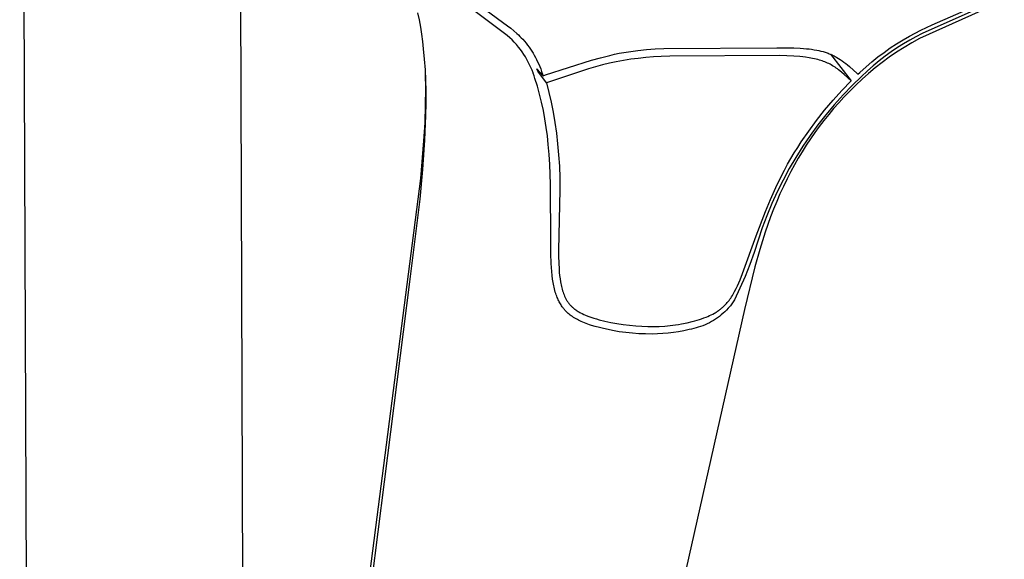
# Model space of a CAD drawing. Units: millimetres. Extents: x -605 to 412, y -1314 to 1542.
# Drawn here: x -499 to -409, y -568 to -518 of the extents above; entities that cross this region are included whole.
import ezdxf

# ---------------------------------------------------------------- set-up
doc = ezdxf.new("R2010")
doc.units = ezdxf.units.MM
doc.header["$MEASUREMENT"] = 0
doc.layers.add('Default', color=7, linetype='Continuous', true_color=0x000000)

msp = doc.modelspace()

# ---------------------------------------------------------------- linework, layer by layer
at = {"layer": 'Default', "color": 7, "true_color": 0xffffff}
for p, q in [((-498.194, -633.443), (-499.048, -402.123)), ((-479.118, -402.153), (-478.393, -636.431)), ((-408.624, -516.346), (-416.413, -519.861)), ((-411.162, -517.162), (-416.171, -519.393)), ((-415.252, -518.589), (-410.417, -516.478)), ((-462.342, -518.142), (-462.495, -517.49)), ((-454.268, -519.582), (-457.209, -517.359)), ((-456.215, -517.236), (-454.255, -518.669)), ((-462.211, -518.799), (-462.342, -518.142)), ((-462.102, -519.46), (-462.211, -518.799)), ((-454.255, -518.669), (-453.951, -518.908)), ((-453.951, -518.908), (-453.664, -519.147)), ((-416.301, -519.087), (-415.252, -518.589)), ((-462.015, -520.123), (-462.102, -519.46)), ((-454.048, -519.777), (-454.268, -519.582)), ((-453.835, -519.98), (-454.048, -519.777)), ((-453.664, -519.147), (-453.384, -519.394)), ((-453.384, -519.394), (-453.247, -519.522)), ((-453.247, -519.522), (-453.114, -519.652)), ((-453.114, -519.652), (-452.982, -519.784)), ((-452.982, -519.784), (-452.854, -519.92)), ((-452.854, -519.92), (-452.699, -520.092)), ((-417.928, -519.968), (-417.33, -519.626)), ((-417.33, -519.626), (-416.818, -519.351)), ((-416.747, -519.69), (-417.315, -520.002)), ((-416.413, -519.861), (-417.129, -520.251)), ((-416.818, -519.351), (-416.301, -519.087)), ((-416.171, -519.393), (-416.747, -519.69)), ((-461.949, -520.79), (-462.015, -520.123)), ((-461.857, -521.752), (-461.949, -520.79)), ((-453.629, -520.19), (-453.835, -519.98)), ((-453.43, -520.407), (-453.629, -520.19)), ((-453.239, -520.631), (-453.43, -520.407)), ((-453.056, -520.861), (-453.239, -520.631)), ((-452.699, -520.092), (-452.549, -520.269)), ((-452.549, -520.269), (-452.405, -520.45)), ((-452.405, -520.45), (-452.266, -520.636)), ((-452.266, -520.636), (-452.139, -520.816)), ((-452.139, -520.816), (-452.018, -521)), ((-441.495, -520.868), (-440.695, -520.811)), ((-440.695, -520.811), (-439.892, -520.774)), ((-439.892, -520.774), (-429.529, -520.697)), ((-429.529, -520.697), (-428.737, -520.698)), ((-428.737, -520.698), (-427.944, -520.714)), ((-427.944, -520.714), (-427.363, -520.741)), ((-427.363, -520.741), (-427.072, -520.761)), ((-427.072, -520.761), (-426.782, -520.787)), ((-426.782, -520.787), (-426.55, -520.811)), ((-426.55, -520.811), (-426.318, -520.841)), ((-426.318, -520.841), (-426.086, -520.875)), ((-419.667, -521.118), (-419.097, -520.714)), ((-419.097, -520.714), (-418.515, -520.329)), ((-418.424, -520.675), (-419.005, -521.069)), ((-417.831, -520.665), (-418.518, -521.102)), ((-418.515, -520.329), (-417.928, -519.968)), ((-417.875, -520.331), (-418.424, -520.675)), ((-417.315, -520.002), (-417.875, -520.331)), ((-417.129, -520.251), (-417.831, -520.665)), ((-452.897, -521.082), (-453.056, -520.861)), ((-452.746, -521.307), (-452.897, -521.082)), ((-452.602, -521.538), (-452.746, -521.307)), ((-452.465, -521.773), (-452.602, -521.538)), ((-452.018, -521), (-451.902, -521.188)), ((-451.902, -521.188), (-451.791, -521.378)), ((-451.791, -521.378), (-451.682, -521.578)), ((-451.682, -521.578), (-451.578, -521.78)), ((-446.525, -521.84), (-445.711, -521.611)), ((-445.711, -521.611), (-444.85, -521.395)), ((-444.85, -521.395), (-444.417, -521.298)), ((-444.417, -521.298), (-443.982, -521.209)), ((-443.982, -521.209), (-443.562, -521.132)), ((-443.562, -521.132), (-443.14, -521.063)), ((-443.14, -521.063), (-442.718, -521.002)), ((-442.236, -521.67), (-442.914, -521.758)), ((-442.718, -521.002), (-442.294, -520.949)), ((-442.294, -520.949), (-441.495, -520.868)), ((-441.556, -521.599), (-442.236, -521.67)), ((-440.848, -521.542), (-441.556, -521.599)), ((-440.138, -521.502), (-440.848, -521.542)), ((-439.34, -521.475), (-440.138, -521.502)), ((-429.268, -521.413), (-439.34, -521.475)), ((-428.605, -521.425), (-429.268, -521.413)), ((-427.942, -521.455), (-428.605, -521.425)), ((-427.408, -521.499), (-427.942, -521.455)), ((-427.141, -521.527), (-427.408, -521.499)), ((-426.876, -521.562), (-427.141, -521.527)), ((-426.551, -521.612), (-426.876, -521.562)), ((-426.39, -521.641), (-426.551, -521.612)), ((-426.229, -521.672), (-426.39, -521.641)), ((-426.068, -521.707), (-426.229, -521.672)), ((-426.086, -520.875), (-425.856, -520.916)), ((-425.909, -521.745), (-426.068, -521.707)), ((-425.75, -521.786), (-425.909, -521.745)), ((-425.856, -520.916), (-425.661, -520.955)), ((-425.661, -520.955), (-425.467, -521)), ((-425.467, -521), (-425.275, -521.051)), ((-425.275, -521.051), (-425.084, -521.108)), ((-425.084, -521.108), (-424.989, -521.139)), ((-424.989, -521.139), (-424.894, -521.172)), ((-424.894, -521.172), (-424.8, -521.206)), ((-424.8, -521.206), (-424.706, -521.243)), ((-424.706, -521.243), (-424.613, -521.281)), ((-424.613, -521.281), (-424.521, -521.32)), ((-424.571, -521.299), (-422.702, -523.75)), ((-424.521, -521.32), (-424.429, -521.362)), ((-424.429, -521.362), (-424.339, -521.405)), ((-424.339, -521.405), (-424.253, -521.447)), ((-424.253, -521.447), (-424.169, -521.491)), ((-424.169, -521.491), (-424.085, -521.536)), ((-424.085, -521.536), (-424.002, -521.583)), ((-424.002, -521.583), (-423.844, -521.678)), ((-423.844, -521.678), (-423.688, -521.778)), ((-420.777, -521.99), (-420.229, -521.545)), ((-420.229, -521.545), (-419.667, -521.118)), ((-419.574, -521.481), (-420.128, -521.911)), ((-419.191, -521.563), (-419.847, -522.046)), ((-419.005, -521.069), (-419.574, -521.481)), ((-418.518, -521.102), (-419.191, -521.563)), ((-461.79, -522.716), (-461.857, -521.752)), ((-452.337, -522.012), (-452.465, -521.773)), ((-452.216, -522.256), (-452.337, -522.012)), ((-452.103, -522.503), (-452.216, -522.256)), ((-451.999, -522.754), (-452.103, -522.503)), ((-451.578, -521.78), (-451.48, -521.985)), ((-451.475, -522.853), (-451.547, -522.621)), ((-451.547, -522.621), (-450.979, -523.273)), ((-451.48, -521.985), (-451.386, -522.192)), ((-451.386, -522.192), (-451.292, -522.415)), ((-451.292, -522.415), (-451.203, -522.64)), ((-451.203, -522.64), (-451.115, -522.876)), ((-450.747, -523.198), (-446.525, -521.84)), ((-446.796, -522.635), (-450.664, -523.929)), ((-446.161, -522.447), (-446.796, -522.635)), ((-445.522, -522.274), (-446.161, -522.447)), ((-444.893, -522.122), (-445.522, -522.274)), ((-444.261, -521.987), (-444.893, -522.122)), ((-443.589, -521.863), (-444.261, -521.987)), ((-442.914, -521.758), (-443.589, -521.863)), ((-425.592, -521.831), (-425.75, -521.786)), ((-425.468, -521.869), (-425.592, -521.831)), ((-425.345, -521.91), (-425.468, -521.869)), ((-425.223, -521.953), (-425.345, -521.91)), ((-425.102, -521.999), (-425.223, -521.953)), ((-424.982, -522.048), (-425.102, -521.999)), ((-424.864, -522.1), (-424.982, -522.048)), ((-424.747, -522.155), (-424.864, -522.1)), ((-424.631, -522.214), (-424.747, -522.155)), ((-424.512, -522.278), (-424.631, -522.214)), ((-424.395, -522.346), (-424.512, -522.278)), ((-424.28, -522.418), (-424.395, -522.346)), ((-424.167, -522.492), (-424.28, -522.418)), ((-424.056, -522.569), (-424.167, -522.492)), ((-423.946, -522.649), (-424.056, -522.569)), ((-423.838, -522.731), (-423.946, -522.649)), ((-423.688, -521.778), (-423.517, -521.896)), ((-423.517, -521.896), (-423.35, -522.019)), ((-423.35, -522.019), (-423.185, -522.146)), ((-423.185, -522.146), (-423.024, -522.277)), ((-423.024, -522.277), (-422.84, -522.434)), ((-422.84, -522.434), (-422.14, -523.07)), ((-421.891, -522.975), (-421.315, -522.452)), ((-421.315, -522.452), (-420.777, -521.99)), ((-420.669, -522.358), (-421.195, -522.823)), ((-420.486, -522.552), (-421.108, -523.078)), ((-420.128, -521.911), (-420.669, -522.358)), ((-419.847, -522.046), (-420.486, -522.552)), ((-461.746, -523.681), (-461.79, -522.716)), ((-461.772, -523.092), (-461.774, -523.026)), ((-461.747, -524.516), (-461.772, -523.092)), ((-451.903, -523.008), (-451.999, -522.754)), ((-451.896, -523.025), (-451.903, -523.008)), ((-451.808, -523.271), (-451.896, -523.025)), ((-451.725, -523.518), (-451.808, -523.271)), ((-451.504, -524.241), (-451.725, -523.518)), ((-450.664, -523.929), (-451.475, -522.853)), ((-451.115, -522.876), (-451.033, -523.113)), ((-451.033, -523.113), (-450.979, -523.273)), ((-450.979, -523.273), (-450.747, -523.198)), ((-423.732, -522.815), (-423.838, -522.731)), ((-423.533, -522.981), (-423.732, -522.815)), ((-423.339, -523.153), (-423.533, -522.981)), ((-422.702, -523.75), (-423.339, -523.153)), ((-421.748, -523.333), (-422.606, -524.17)), ((-422.14, -523.07), (-422.066, -523.139)), ((-422.066, -523.139), (-421.891, -522.975)), ((-421.214, -522.84), (-421.748, -523.333)), ((-421.108, -523.078), (-421.688, -523.597)), ((-421.195, -522.823), (-421.214, -522.84)), ((-461.722, -524.647), (-461.746, -523.681)), ((-451.301, -524.969), (-451.504, -524.241)), ((-450.664, -523.929), (-450.443, -524.797)), ((-423.539, -524.617), (-422.702, -523.75)), ((-422.606, -524.17), (-423.436, -525.036)), ((-422.256, -524.13), (-422.811, -524.675)), ((-421.688, -523.597), (-422.256, -524.13)), ((-461.765, -525.939), (-461.747, -524.516)), ((-461.717, -525.781), (-461.722, -524.647)), ((-451.118, -525.71), (-451.301, -524.969)), ((-450.443, -524.797), (-450.243, -525.694)), ((-424.347, -525.513), (-423.539, -524.617)), ((-423.436, -525.036), (-424.236, -525.929)), ((-423.352, -525.234), (-423.831, -525.753)), ((-422.811, -524.675), (-423.352, -525.234)), ((-461.825, -527.592), (-461.765, -525.939)), ((-461.735, -526.915), (-461.717, -525.781)), ((-450.956, -526.456), (-451.118, -525.71)), ((-450.243, -525.694), (-450.064, -526.617)), ((-425.125, -526.435), (-424.347, -525.513)), ((-424.236, -525.929), (-425.006, -526.848)), ((-423.831, -525.753), (-424.298, -526.282)), ((-461.829, -529.182), (-461.735, -526.915)), ((-450.812, -527.233), (-450.956, -526.456)), ((-450.064, -526.617), (-449.904, -527.564)), ((-425.872, -527.383), (-425.125, -526.435)), ((-425.006, -526.848), (-425.744, -527.793)), ((-424.753, -526.821), (-425.195, -527.371)), ((-424.298, -526.282), (-424.753, -526.821)), ((-461.921, -529.242), (-461.825, -527.592)), ((-450.689, -528.013), (-450.812, -527.233)), ((-450.586, -528.797), (-450.689, -528.013)), ((-449.904, -527.564), (-449.763, -528.535)), ((-426.588, -528.354), (-425.872, -527.383)), ((-425.744, -527.793), (-426.45, -528.762)), ((-425.621, -527.928), (-426.035, -528.495)), ((-425.195, -527.371), (-425.621, -527.928)), ((-450.502, -529.583), (-450.586, -528.797)), ((-449.763, -528.535), (-449.644, -529.53)), ((-427.27, -529.348), (-426.588, -528.354)), ((-426.45, -528.762), (-427.123, -529.754)), ((-426.035, -528.495), (-426.434, -529.071)), ((-462.217, -532.714), (-461.921, -529.242)), ((-462.023, -531.9), (-461.829, -529.182)), ((-450.425, -530.497), (-450.502, -529.583)), ((-449.644, -529.53), (-449.551, -530.548)), ((-427.915, -530.365), (-427.597, -529.854)), ((-427.123, -529.754), (-427.763, -530.769)), ((-427.597, -529.854), (-427.27, -529.348)), ((-426.821, -529.656), (-427.195, -530.25)), ((-426.434, -529.071), (-426.821, -529.656)), ((-450.368, -531.412), (-450.425, -530.497)), ((-449.551, -530.548), (-449.486, -531.59)), ((-427.763, -530.769), (-428.368, -531.804)), ((-428.224, -530.883), (-427.915, -530.365)), ((-427.195, -530.25), (-427.555, -530.852)), ((-450.297, -533.246), (-450.368, -531.412)), ((-449.486, -531.59), (-449.452, -532.656)), ((-428.811, -531.936), (-428.522, -531.407)), ((-428.522, -531.407), (-428.224, -530.883)), ((-427.902, -531.461), (-428.235, -532.078)), ((-427.555, -530.852), (-427.902, -531.461)), ((-462.285, -534.613), (-462.023, -531.9)), ((-429.618, -533.554), (-429.089, -532.471)), ((-429.089, -532.471), (-428.811, -531.936)), ((-428.368, -531.804), (-428.937, -532.859)), ((-428.235, -532.078), (-428.58, -532.752)), ((-474.751, -629.875), (-462.217, -532.714)), ((-450.267, -538.593), (-450.297, -533.246)), ((-449.452, -532.656), (-449.444, -533.741)), ((-428.937, -532.859), (-429.471, -533.932)), ((-428.91, -533.434), (-429.225, -534.123)), ((-428.58, -532.752), (-428.91, -533.434)), ((-449.444, -533.741), (-449.565, -539.305)), ((-430.111, -534.65), (-429.618, -533.554)), ((-429.471, -533.932), (-429.969, -535.023)), ((-429.225, -534.123), (-429.525, -534.818)), ((-463.204, -542.194), (-462.285, -534.613)), ((-430.571, -535.753), (-430.111, -534.65)), ((-429.969, -535.023), (-430.43, -536.13)), ((-429.525, -534.818), (-429.812, -535.52)), ((-431.415, -537.975), (-430.571, -535.753)), ((-430.43, -536.13), (-430.853, -537.252)), ((-429.812, -535.52), (-430.084, -536.228)), ((-430.343, -536.94), (-430.59, -537.657)), ((-430.084, -536.228), (-430.343, -536.94)), ((-432.658, -541.438), (-431.415, -537.975)), ((-430.853, -537.252), (-431.238, -538.387)), ((-430.59, -537.657), (-431.087, -539.237)), ((-450.264, -539.616), (-450.267, -538.593)), ((-431.238, -538.387), (-431.598, -539.509)), ((-450.236, -540.514), (-450.264, -539.616)), ((-449.565, -539.305), (-449.559, -539.88)), ((-431.598, -539.509), (-431.996, -540.617)), ((-431.087, -539.237), (-431.535, -540.832)), ((-450.216, -540.881), (-450.236, -540.514)), ((-449.559, -539.88), (-449.542, -540.462)), ((-449.542, -540.462), (-449.512, -541.05)), ((-431.996, -540.617), (-432.431, -541.712)), ((-450.188, -541.247), (-450.216, -540.881)), ((-450.151, -541.613), (-450.188, -541.247)), ((-450.104, -541.977), (-450.151, -541.613)), ((-449.512, -541.05), (-449.49, -541.343)), ((-449.49, -541.343), (-449.461, -541.635)), ((-449.461, -541.635), (-449.426, -541.924)), ((-432.887, -542.013), (-432.658, -541.438)), ((-431.535, -540.832), (-432.491, -544.764)), ((-474.358, -630.212), (-463.204, -542.194)), ((-450.058, -542.272), (-450.104, -541.977)), ((-450.002, -542.566), (-450.058, -542.272)), ((-449.426, -541.924), (-449.382, -542.209)), ((-449.382, -542.209), (-449.356, -542.35)), ((-449.356, -542.35), (-449.328, -542.489)), ((-449.328, -542.489), (-449.298, -542.626)), ((-433.13, -542.568), (-433.006, -542.294)), ((-433.006, -542.294), (-432.887, -542.013)), ((-432.431, -541.712), (-432.902, -542.791)), ((-449.97, -542.712), (-450.002, -542.566)), ((-449.936, -542.857), (-449.97, -542.712)), ((-449.898, -543.001), (-449.936, -542.857)), ((-449.857, -543.145), (-449.898, -543.001)), ((-449.818, -543.273), (-449.857, -543.145)), ((-449.776, -543.399), (-449.818, -543.273)), ((-449.731, -543.525), (-449.776, -543.399)), ((-449.298, -542.626), (-449.265, -542.762)), ((-449.265, -542.762), (-449.229, -542.896)), ((-449.229, -542.896), (-449.19, -543.028)), ((-449.19, -543.028), (-449.148, -543.157)), ((-449.148, -543.157), (-449.103, -543.284)), ((-449.103, -543.284), (-449.054, -543.409)), ((-449.054, -543.409), (-449.002, -543.531)), ((-433.601, -543.461), (-433.53, -543.341)), ((-433.53, -543.341), (-433.46, -543.219)), ((-433.46, -543.219), (-433.391, -543.093)), ((-432.902, -542.791), (-433.41, -543.854)), ((-433.391, -543.093), (-433.258, -542.835)), ((-433.258, -542.835), (-433.13, -542.568)), ((-449.683, -543.649), (-449.731, -543.525)), ((-449.64, -543.752), (-449.683, -543.649)), ((-449.595, -543.854), (-449.64, -543.752)), ((-449.547, -543.955), (-449.595, -543.854)), ((-449.496, -544.055), (-449.547, -543.955)), ((-449.445, -544.149), (-449.496, -544.055)), ((-449.392, -544.241), (-449.445, -544.149)), ((-449.336, -544.332), (-449.392, -544.241)), ((-449.278, -544.422), (-449.336, -544.332)), ((-449.002, -543.531), (-448.946, -543.65)), ((-448.946, -543.65), (-448.917, -543.708)), ((-448.917, -543.708), (-448.887, -543.766)), ((-448.887, -543.766), (-448.856, -543.823)), ((-448.856, -543.823), (-448.823, -543.879)), ((-448.823, -543.879), (-448.79, -543.934)), ((-448.79, -543.934), (-448.756, -543.989)), ((-448.756, -543.989), (-448.721, -544.042)), ((-448.721, -544.042), (-448.685, -544.095)), ((-448.685, -544.095), (-448.647, -544.147)), ((-448.647, -544.147), (-448.609, -544.198)), ((-448.609, -544.198), (-448.569, -544.248)), ((-448.569, -544.248), (-448.529, -544.297)), ((-448.529, -544.297), (-448.487, -544.345)), ((-448.487, -544.345), (-448.444, -544.392)), ((-434.319, -544.393), (-434.232, -544.305)), ((-434.232, -544.305), (-434.147, -544.212)), ((-434.147, -544.212), (-434.064, -544.116)), ((-434.064, -544.116), (-433.982, -544.015)), ((-433.982, -544.015), (-433.903, -543.911)), ((-433.903, -543.911), (-433.825, -543.804)), ((-433.825, -543.804), (-433.749, -543.693)), ((-433.716, -544.315), (-433.783, -544.405)), ((-433.749, -543.693), (-433.674, -543.579)), ((-433.652, -544.225), (-433.716, -544.315)), ((-433.674, -543.579), (-433.601, -543.461)), ((-433.529, -544.041), (-433.652, -544.225)), ((-433.41, -543.854), (-433.529, -544.041)), ((-432.491, -544.764), (-452.34, -632.942)), ((-449.215, -544.512), (-449.278, -544.422)), ((-449.15, -544.599), (-449.215, -544.512)), ((-449.097, -544.667), (-449.15, -544.599)), ((-449.059, -544.714), (-449.097, -544.667)), ((-449.021, -544.76), (-449.059, -544.714)), ((-448.981, -544.805), (-449.021, -544.76)), ((-448.941, -544.85), (-448.981, -544.805)), ((-448.9, -544.894), (-448.941, -544.85)), ((-448.858, -544.937), (-448.9, -544.894)), ((-448.815, -544.98), (-448.858, -544.937)), ((-448.772, -545.021), (-448.815, -544.98)), ((-448.683, -545.102), (-448.772, -545.021)), ((-448.591, -545.18), (-448.683, -545.102)), ((-448.497, -545.256), (-448.591, -545.18)), ((-448.401, -545.328), (-448.497, -545.256)), ((-448.444, -544.392), (-448.4, -544.438)), ((-448.4, -544.438), (-448.355, -544.484)), ((-448.355, -544.484), (-448.308, -544.528)), ((-448.308, -544.528), (-448.261, -544.571)), ((-448.261, -544.571), (-448.194, -544.626)), ((-448.194, -544.626), (-448.126, -544.68)), ((-448.126, -544.68), (-448.057, -544.732)), ((-448.057, -544.732), (-447.986, -544.783)), ((-447.986, -544.783), (-447.915, -544.832)), ((-447.915, -544.832), (-447.842, -544.879)), ((-447.842, -544.879), (-447.769, -544.925)), ((-447.769, -544.925), (-447.694, -544.969)), ((-447.694, -544.969), (-447.619, -545.012)), ((-447.619, -545.012), (-447.543, -545.054)), ((-447.543, -545.054), (-447.389, -545.132)), ((-447.389, -545.132), (-447.232, -545.206)), ((-447.232, -545.206), (-447.073, -545.275)), ((-435.708, -545.316), (-435.555, -545.244)), ((-435.555, -545.244), (-435.404, -545.168)), ((-435.404, -545.168), (-435.25, -545.085)), ((-435.25, -545.085), (-435.174, -545.041)), ((-435.174, -545.041), (-435.099, -544.997)), ((-435.099, -544.997), (-435.025, -544.95)), ((-435.025, -544.95), (-434.952, -544.903)), ((-434.952, -544.903), (-434.879, -544.854)), ((-434.879, -544.854), (-434.808, -544.803)), ((-434.808, -544.803), (-434.743, -544.756)), ((-434.617, -545.241), (-434.789, -545.378)), ((-434.743, -544.756), (-434.68, -544.708)), ((-434.68, -544.708), (-434.617, -544.658)), ((-434.617, -544.658), (-434.555, -544.608)), ((-434.45, -545.099), (-434.617, -545.241)), ((-434.555, -544.608), (-434.494, -544.556)), ((-434.494, -544.556), (-434.435, -544.503)), ((-434.288, -544.95), (-434.45, -545.099)), ((-434.435, -544.503), (-434.376, -544.449)), ((-434.376, -544.449), (-434.319, -544.393)), ((-434.132, -544.797), (-434.288, -544.95)), ((-433.981, -544.637), (-434.132, -544.797)), ((-433.835, -544.473), (-433.981, -544.637)), ((-433.783, -544.405), (-433.835, -544.473)), ((-448.291, -545.405), (-448.401, -545.328)), ((-448.18, -545.479), (-448.291, -545.405)), ((-448.067, -545.549), (-448.18, -545.479)), ((-447.951, -545.617), (-448.067, -545.549)), ((-447.834, -545.681), (-447.951, -545.617)), ((-447.716, -545.743), (-447.834, -545.681)), ((-447.596, -545.802), (-447.716, -545.743)), ((-447.475, -545.858), (-447.596, -545.802)), ((-447.328, -545.923), (-447.475, -545.858)), ((-447.179, -545.984), (-447.328, -545.923)), ((-447.03, -546.042), (-447.179, -545.984)), ((-447.073, -545.275), (-446.885, -545.35)), ((-446.88, -546.097), (-447.03, -546.042)), ((-446.885, -545.35), (-446.695, -545.419)), ((-446.708, -546.157), (-446.88, -546.097)), ((-446.535, -546.213), (-446.708, -546.157)), ((-446.695, -545.419), (-446.503, -545.485)), ((-446.503, -545.485), (-446.31, -545.546)), ((-446.31, -545.546), (-446.064, -545.619)), ((-446.064, -545.619), (-445.817, -545.688)), ((-445.817, -545.688), (-445.319, -545.812)), ((-445.319, -545.812), (-444.773, -545.929)), ((-444.773, -545.929), (-444.223, -546.029)), ((-444.223, -546.029), (-443.628, -546.122)), ((-443.628, -546.122), (-443.031, -546.197)), ((-439.309, -546.219), (-438.809, -546.155)), ((-438.809, -546.155), (-438.545, -546.114)), ((-438.545, -546.114), (-438.281, -546.068)), ((-438.281, -546.068), (-437.755, -545.964)), ((-437.755, -545.964), (-437.29, -545.855)), ((-437.29, -545.855), (-437.059, -545.794)), ((-437.059, -545.794), (-436.83, -545.728)), ((-436.83, -545.728), (-436.625, -545.664)), ((-436.625, -545.664), (-436.422, -545.597)), ((-436.422, -545.597), (-436.22, -545.524)), ((-436.11, -546.155), (-436.312, -546.239)), ((-436.22, -545.524), (-436.02, -545.447)), ((-435.91, -546.064), (-436.11, -546.155)), ((-436.02, -545.447), (-435.863, -545.383)), ((-435.713, -545.966), (-435.91, -546.064)), ((-435.863, -545.383), (-435.708, -545.316)), ((-435.521, -545.862), (-435.713, -545.966)), ((-435.331, -545.75), (-435.521, -545.862)), ((-435.146, -545.632), (-435.331, -545.75)), ((-434.965, -545.508), (-435.146, -545.632)), ((-434.789, -545.378), (-434.965, -545.508)), ((-446.186, -546.318), (-446.535, -546.213)), ((-445.813, -546.418), (-446.186, -546.318)), ((-445.438, -546.509), (-445.813, -546.418)), ((-445.016, -546.601), (-445.438, -546.509)), ((-444.592, -546.684), (-445.016, -546.601)), ((-443.992, -546.787), (-444.592, -546.684)), ((-443.388, -546.87), (-443.992, -546.787)), ((-442.783, -546.933), (-443.388, -546.87)), ((-443.031, -546.197), (-442.479, -546.251)), ((-442.175, -546.976), (-442.783, -546.933)), ((-442.479, -546.251), (-441.926, -546.289)), ((-441.567, -547), (-442.175, -546.976)), ((-441.926, -546.289), (-441.372, -546.31)), ((-440.958, -547.004), (-441.567, -547)), ((-441.372, -546.31), (-440.817, -546.312)), ((-440.951, -547.003), (-440.958, -547.004)), ((-440.465, -546.992), (-440.951, -547.003)), ((-440.817, -546.312), (-440.314, -546.297)), ((-439.979, -546.964), (-440.465, -546.992)), ((-440.314, -546.297), (-439.811, -546.266)), ((-439.495, -546.921), (-439.979, -546.964)), ((-439.811, -546.266), (-439.309, -546.219)), ((-439.012, -546.862), (-439.495, -546.921)), ((-438.531, -546.787), (-439.012, -546.862)), ((-438.054, -546.696), (-438.531, -546.787)), ((-437.579, -546.591), (-438.054, -546.696)), ((-437.363, -546.551), (-437.579, -546.591)), ((-437.149, -546.503), (-437.363, -546.551)), ((-436.936, -546.448), (-437.149, -546.503)), ((-436.726, -546.386), (-436.936, -546.448)), ((-436.518, -546.316), (-436.726, -546.386)), ((-436.312, -546.239), (-436.518, -546.316))]:
    msp.add_line(p, q, dxfattribs=at)

doc.saveas('drawing.dxf')
